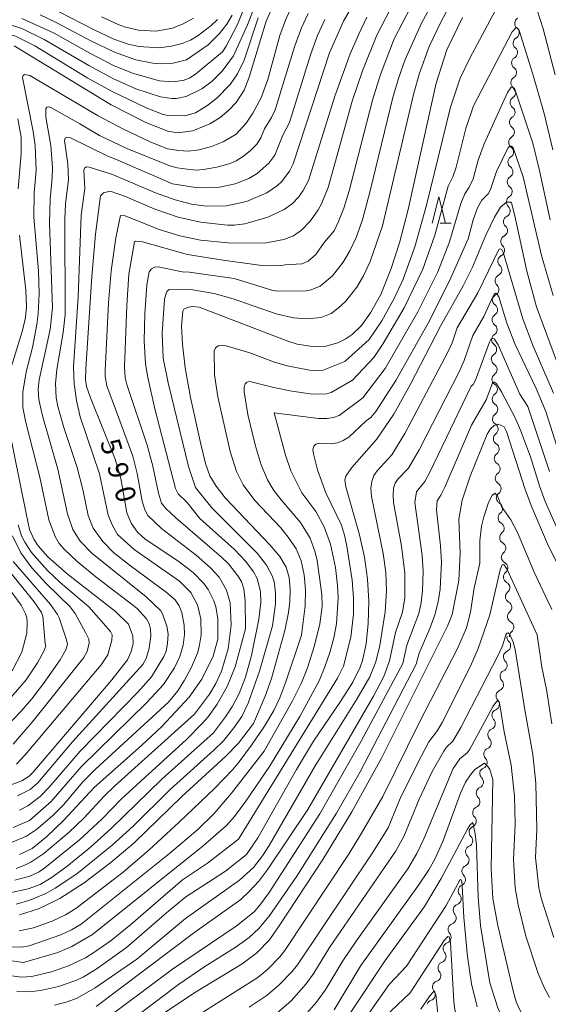
# Model space of a CAD drawing. Units: millimetres. Extents: x -66000 to -64000, y 18000 to 19500.
# Drawn here: x -64325 to -64225, y 18965 to 19151 of the extents above; entities that cross this region are included whole.
import ezdxf

# ---------------------------------------------------------------- set-up
doc = ezdxf.new("R2010")
doc.units = ezdxf.units.MM
for name, color, linetype, lineweight in [('510200_一条河川、細流', 7, 'Continuous', 15), ('633200_針葉樹林', 7, 'Continuous', 9), ('710100_等高線（計曲線）', 7, 'Continuous', 20), ('710107_等高線（計曲線）（注記）', 7, 'Continuous', 20), ('710200_等高線（主曲線）', 7, 'Continuous', 9)]:
    doc.layers.add(name, color=color, linetype=linetype, lineweight=lineweight)
doc.styles.add('Style-WORKING', font='txt')

msp = doc.modelspace()

# ---------------------------------------------------------------- linework, layer by layer
at = {"layer": '510200_一条河川、細流', "extrusion": (0, 0, -1)}
for centre, start, end in [((64230.6, 19150.68), 308.6996, 4.8699), ((64230.6, 19150.71), 2.5883, 58.7587), ((64230.92, 19146.95), 308.6996, 4.8699), ((64230.92, 19146.95), 4.8699, 61.0403), ((64231.23, 19143.21), 4.8699, 61.0403), ((64231.2, 19143.24), 305.9204, 2.0908), ((64231.34, 19139.49), 305.9204, 2.0908), ((64231.34, 19139.49), 2.0908, 58.2611), ((64231.48, 19135.75), 305.9204, 2.0908), ((64231.48, 19135.75), 2.0908, 58.2611), ((64231.61, 19132), 305.9204, 2.0908), ((64231.61, 19132), 2.0908, 58.2611), ((64231.75, 19128.25), 305.9204, 2.0908), ((64231.75, 19128.25), 2.0908, 58.2611), ((64231.89, 19124.5), 305.9204, 2.0908), ((64231.89, 19124.5), 2.0908, 58.2611), ((64232.02, 19120.76), 305.9204, 2.0908), ((64232.02, 19120.76), 2.0908, 58.2611), ((64232.19, 19116.94), 312.0051, 8.1755), ((64232.16, 19117.01), 2.0908, 58.2611), ((64232.73, 19113.23), 312.0051, 8.1755), ((64232.73, 19113.23), 8.1755, 64.3459), ((64233.26, 19109.52), 312.0051, 8.1755), ((64233.26, 19109.52), 8.1755, 64.3459), ((64233.79, 19105.81), 312.0051, 8.1755), ((64233.79, 19105.81), 8.1755, 64.3459), ((64234.33, 19102.1), 312.0051, 8.1755), ((64234.33, 19102.1), 8.1755, 64.3459), ((64234.86, 19098.38), 8.1755, 64.3459), ((64234.8, 19098.45), 305.1492, 1.3196), ((64234.89, 19094.71), 1.3196, 57.4899), ((64234.89, 19094.71), 305.1492, 1.3196), ((64234.97, 19090.96), 305.1492, 1.3196), ((64234.97, 19090.96), 1.3196, 57.4899), ((64235.06, 19087.21), 1.3196, 57.4899), ((64234.99, 19087.23), 302.8399, 359.0102), ((64234.92, 19083.48), 359.0102, 55.1806), ((64234.92, 19083.48), 302.8399, 359.0102), ((64234.86, 19079.73), 359.0102, 55.1806), ((64234.86, 19079.73), 302.8399, 359.0102), ((64234.82, 19076), 301.0763, 357.2467), ((64234.79, 19075.98), 359.0102, 55.1806), ((64234.64, 19072.26), 357.2467, 53.417), ((64234.64, 19072.26), 301.0763, 357.2467), ((64234.46, 19068.51), 357.2467, 53.417), ((64234.46, 19068.51), 301.0763, 357.2467), ((64234.28, 19064.77), 357.2467, 53.417), ((64234.28, 19064.77), 301.0763, 357.2467), ((64234.1, 19061.02), 357.2467, 53.417), ((64234.06, 19061.04), 299.1517, 355.3221), ((64233.76, 19057.31), 355.3221, 51.4925), ((64233.76, 19057.31), 299.1517, 355.3221), ((64233.45, 19053.57), 355.3221, 51.4925), ((64233.45, 19053.57), 299.1517, 355.3221), ((64233.14, 19049.83), 355.3221, 51.4925), ((64233.11, 19049.85), 298.1112, 354.2815), ((64232.74, 19046.11), 354.2815, 50.4519), ((64232.74, 19046.11), 298.1112, 354.2815), ((64232.36, 19042.38), 354.2815, 50.4519), ((64232.36, 19042.38), 298.1112, 354.2815), ((64231.99, 19038.65), 354.2815, 50.4519), ((64231.99, 19038.65), 298.1112, 354.2815), ((64232.08, 19034.77), 313.9301, 10.1005), ((64231.62, 19034.92), 354.2815, 50.4519), ((64232.74, 19031.07), 313.9301, 10.1005), ((64232.74, 19031.07), 10.1005, 66.2708), ((64233.36, 19027.36), 315.7147, 11.885), ((64233.39, 19027.38), 10.1005, 66.2708), ((64234.14, 19023.69), 315.7147, 11.885), ((64234.14, 19023.69), 11.885, 68.0554), ((64234.91, 19020.02), 315.7147, 11.885), ((64234.91, 19020.02), 11.885, 68.0554), ((64235.68, 19016.35), 315.7147, 11.885), ((64235.68, 19016.35), 11.885, 68.0554), ((64236.45, 19012.68), 315.7147, 11.885), ((64236.45, 19012.68), 11.885, 68.0554), ((64237.19, 19009.02), 314.2683, 10.4387), ((64237.22, 19009.01), 11.885, 68.0554), ((64237.87, 19005.33), 314.2683, 10.4387), ((64237.87, 19005.33), 10.4387, 66.6091), ((64238.54, 19001.64), 314.2683, 10.4387), ((64238.54, 19001.64), 10.4387, 66.6091), ((64239.22, 18997.95), 314.2683, 10.4387), ((64239.22, 18997.95), 10.4387, 66.6091), ((64239.9, 18994.26), 314.2683, 10.4387), ((64239.9, 18994.26), 10.4387, 66.6091), ((64240.58, 18990.58), 314.2683, 10.4387), ((64240.58, 18990.58), 10.4387, 66.6091), ((64241.26, 18986.84), 318.6207, 14.791), ((64241.26, 18986.89), 10.4387, 66.6091), ((64242.22, 18983.21), 318.6207, 14.791), ((64242.22, 18983.21), 14.791, 70.9614), ((64243.18, 18979.59), 14.791, 70.9614), ((64243.18, 18979.59), 318.6207, 14.791), ((64244.13, 18975.96), 14.791, 70.9614), ((64244.13, 18975.96), 318.6207, 14.791), ((64245.09, 18972.34), 14.791, 70.9614), ((64245.08, 18972.32), 320.0933, 16.2636), ((64246.13, 18968.72), 16.2636, 72.434), ((64246.13, 18968.72), 320.0933, 16.2636), ((64247.18, 18965.12), 16.2636, 72.434)]:
    msp.add_arc(centre, 1.13, start, end, dxfattribs=at)
at = {"layer": '510200_一条河川、細流'}
for centre, start, end in [((-64232.01, 19148.92), 299.0104, 51.2497), ((-64232.33, 19145.19), 299.0104, 51.2497), ((-64232.53, 19141.41), 301.7896, 54.0288), ((-64232.67, 19137.66), 301.7896, 54.0288), ((-64232.8, 19133.92), 301.7896, 54.0288), ((-64232.94, 19130.17), 301.7896, 54.0288), ((-64233.08, 19126.42), 301.7896, 54.0288), ((-64233.21, 19122.67), 301.7896, 54.0288), ((-64233.35, 19118.93), 301.7896, 54.0288), ((-64233.71, 19115.27), 295.7049, 47.9441), ((-64234.24, 19111.55), 295.7049, 47.9441), ((-64234.77, 19107.84), 295.7049, 47.9441), ((-64235.31, 19104.13), 295.7049, 47.9441), ((-64235.84, 19100.42), 295.7049, 47.9441), ((-64236.1, 19096.61), 302.5608, 54.8), ((-64236.19, 19092.86), 302.5608, 54.8), ((-64236.28, 19089.11), 302.5608, 54.8), ((-64236.21, 19085.34), 304.8702, 57.1094), ((-64236.15, 19081.59), 304.8702, 57.1094), ((-64236.08, 19077.84), 304.8702, 57.1094), ((-64235.98, 19074.07), 306.6337, 58.8729), ((-64235.8, 19070.32), 306.6337, 58.8729), ((-64235.62, 19066.58), 306.6337, 58.8729), ((-64235.44, 19062.83), 306.6337, 58.8729), ((-64235.16, 19059.07), 308.5583, 60.7975), ((-64234.86, 19055.34), 308.5583, 60.7975), ((-64234.55, 19051.6), 308.5583, 60.7975), ((-64234.18, 19047.85), 309.5989, 61.8381), ((-64233.8, 19044.12), 309.5989, 61.8381), ((-64233.43, 19040.39), 309.5989, 61.8381), ((-64233.05, 19036.66), 309.5989, 61.8381), ((-64233.64, 19033.14), 293.7799, 46.0192), ((-64234.3, 19029.45), 293.7799, 46.0192), ((-64234.98, 19025.78), 291.9954, 44.2346), ((-64235.75, 19022.11), 291.9954, 44.2346), ((-64236.53, 19018.44), 291.9954, 44.2346), ((-64237.3, 19014.77), 291.9954, 44.2346), ((-64238.07, 19011.1), 291.9954, 44.2346), ((-64238.76, 19007.4), 293.4417, 45.6809), ((-64239.44, 19003.71), 293.4417, 45.6809), ((-64240.12, 19000.02), 293.4417, 45.6809), ((-64240.8, 18996.34), 293.4417, 45.6809), ((-64241.48, 18992.65), 293.4417, 45.6809), ((-64242.16, 18988.96), 293.4417, 45.6809), ((-64242.96, 18985.35), 289.0893, 41.3286), ((-64243.91, 18981.72), 289.0893, 41.3286), ((-64244.87, 18978.1), 289.0893, 41.3286), ((-64245.83, 18974.47), 289.0893, 41.3286), ((-64246.81, 18970.87), 287.6168, 39.856), ((-64247.86, 18967.27), 287.6168, 39.856)]:
    msp.add_arc(centre, 1.13, start, end, dxfattribs=at)
at = {"layer": '633200_針葉樹林'}
msp.add_line((-64245.83, 19112.96), (-64243.75, 19112.96), dxfattribs=at)
at = {"layer": '633200_針葉樹林', "flags": 128}
msp.add_lwpolyline([(-64247.29, 19112.96), (-64246.04, 19117.96), (-64244.79, 19112.96)], dxfattribs=at)
at = {"layer": '710100_等高線（計曲線）', "flags": 128}
for points in [[(-64326.18, 19146.47), (-64307.88, 19135.32), (-64301.38, 19131.98), (-64297.19, 19130.32), (-64295.39, 19130.02), (-64292.47, 19130.42), (-64289.25, 19131.7), (-64287.34, 19132.9), (-64285.67, 19134.33), (-64284.32, 19135.75), (-64282.79, 19138.07), (-64281.86, 19140.53), (-64278.66, 19151.09), (-64276.73, 19155.41)], [(-64325.19, 18993.7), (-64322.84, 18994.89), (-64320.12, 18997.06), (-64316.88, 19000.15), (-64311.14, 19006.41), (-64302.18, 19014.32), (-64298.37, 19017.91), (-64293.19, 19023.46), (-64290.77, 19026.82), (-64288.62, 19031.18), (-64287.74, 19034.4), (-64287.78, 19038.3), (-64288.14, 19040.52), (-64288.5, 19041.62), (-64289.6, 19043.78), (-64290.35, 19044.83), (-64292.4, 19046.97), (-64295.32, 19049.21), (-64301.47, 19053.31), (-64302.96, 19054.62), (-64304.15, 19056.28), (-64304.93, 19058.24), (-64306.06, 19064.73), (-64307.13, 19068.37), (-64311.83, 19079.97), (-64312.56, 19082.14), (-64312.72, 19083.38), (-64312.68, 19085.44), (-64311.58, 19102.86), (-64310.85, 19110.89), (-64309.93, 19118.14), (-64309.37, 19118.71), (-64308.06, 19118.98), (-64305.18, 19117.99), (-64299.67, 19115.62), (-64295.24, 19114.12), (-64291.04, 19113.17), (-64285.92, 19112.58), (-64284.66, 19112.58), (-64282.66, 19112.83), (-64278.32, 19114.1), (-64275.23, 19115.56), (-64273.71, 19116.7), (-64272.54, 19117.9), (-64271.65, 19119.1), (-64270.68, 19120.99), (-64265.72, 19136.94), (-64262.78, 19144.95), (-64261.24, 19148.55), (-64259.65, 19151.88)], [(-64287.82, 19151.45), (-64289.04, 19150.27), (-64291.46, 19148.42), (-64292.92, 19147.55), (-64294.52, 19146.9), (-64296.51, 19146.4), (-64298.86, 19146.08), (-64302.7, 19146.33), (-64304.7, 19146.77), (-64307.41, 19147.71), (-64311.12, 19149.45), (-64317.73, 19152.87)], [(-64241.6, 19151.79), (-64244.56, 19145.7), (-64246.56, 19139.39), (-64251.86, 19115.55), (-64253.46, 19109.27), (-64255.06, 19104.37), (-64257.03, 19099.46), (-64258.94, 19096.05), (-64260.66, 19093.65), (-64262.41, 19091.95), (-64263.71, 19091.05), (-64265.11, 19090.36), (-64267.36, 19089.73), (-64269.89, 19089.65), (-64272.77, 19090.14), (-64274.56, 19090.67), (-64291.27, 19097.07), (-64292.54, 19097.24), (-64293.3, 19097.12), (-64294.17, 19096.69), (-64294.39, 19096.36), (-64294.62, 19093.53), (-64294.43, 19090.09), (-64293.94, 19085.65), (-64292.93, 19080.05), (-64290.99, 19071.23), (-64290.09, 19067.6), (-64289.28, 19065.25), (-64288.1, 19063.31), (-64286.39, 19061.08), (-64277.95, 19052.22), (-64276.09, 19050.01), (-64274.89, 19048), (-64274.29, 19046.04), (-64274.1, 19043.81), (-64274.18, 19041.52), (-64274.42, 19039.4), (-64275.12, 19036.02), (-64277.63, 19026.99), (-64278.83, 19023.61), (-64281.01, 19018.49)], [(-64325.44, 19119.46), (-64324.89, 19126.05), (-64324.89, 19129.2), (-64325.5, 19132.65)], [(-64237.21, 19110.67), (-64235.56, 19114.1), (-64234.42, 19116.01), (-64233.32, 19116.91), (-64232.46, 19116.95), (-64232.34, 19116.78), (-64231.69, 19114.37), (-64229.47, 19103.88), (-64227.62, 19097.14), (-64221.96, 19081.89)], [(-64327, 19084.92), (-64324.64, 19092.66), (-64324.08, 19095.15), (-64323.87, 19097.1), (-64324, 19100.3), (-64325.19, 19110.72)], [(-64325.71, 18967.87), (-64323.35, 18967.78), (-64321.21, 18968.01), (-64317.82, 18968.81), (-64314.75, 18969.86), (-64313.19, 18970.56), (-64310.52, 18972.17), (-64305.01, 18976.15), (-64297.49, 18982.74), (-64293.79, 18985.74), (-64286.31, 18990.58), (-64282.38, 18993.7), (-64280.24, 18996.9), (-64272.95, 19009.75), (-64269.72, 19015.1), (-64264.61, 19022.62), (-64262.3, 19026.29), (-64260.91, 19029.1), (-64260.47, 19030.38), (-64259.79, 19033.5), (-64259.38, 19037.35), (-64259.28, 19041.55), (-64259.53, 19045.72), (-64260.12, 19049.89), (-64261.03, 19054.07), (-64263.63, 19063.16), (-64263.8, 19064.51), (-64263.6, 19065.18), (-64262.48, 19066.81), (-64257.84, 19072.1), (-64254.55, 19076.9), (-64251.42, 19082.55), (-64245.77, 19093.53), (-64241.46, 19101.11), (-64239.72, 19104.66), (-64237.21, 19110.67)], [(-64327.18, 19006.76), (-64324.76, 19007.66), (-64323.38, 19008.5), (-64322.66, 19009.2), (-64307.79, 19026.72), (-64304.79, 19030.47), (-64304.12, 19032.05), (-64303.76, 19033.52), (-64303.84, 19035.03), (-64304.6, 19037.21), (-64307.1, 19039.63), (-64316.21, 19046.75), (-64319.88, 19049.92), (-64321.66, 19052.02), (-64322.48, 19053.27), (-64323.29, 19055.1), (-64323.97, 19058.11), (-64327.45, 19075.57)], [(-64221.67, 19044.46), (-64225.57, 19052.39), (-64228.52, 19059.3), (-64229.76, 19062.66), (-64233.28, 19073.6), (-64233.76, 19074.47), (-64234.88, 19074.98), (-64235.59, 19074.76), (-64236.34, 19074.12), (-64236.95, 19073.1), (-64240.16, 19065.18), (-64241.67, 19060.65), (-64242.3, 19057.05), (-64242.01, 19050.61), (-64242.31, 19045.45), (-64243.53, 19039.05), (-64244.45, 19036.82), (-64256.83, 19012.02), (-64262.46, 19001.76), (-64267.98, 18992.78), (-64276.06, 18980.44), (-64278.03, 18977.61), (-64280.38, 18975.14), (-64283.16, 18973.05), (-64292.29, 18967.53), (-64297.66, 18963.96)], [(-64330.13, 19047.84), (-64324.89, 19040.8), (-64324.05, 19039.15), (-64323.84, 19038.41), (-64323.73, 19037.56), (-64323.83, 19035.55), (-64324.74, 19031.96), (-64326.59, 19028.42)], [(-64281.01, 19018.49), (-64283.88, 19014.76), (-64286.25, 19012.29), (-64294.58, 19004.67), (-64303.53, 18995.94), (-64307.94, 18992.22), (-64312.98, 18988.38), (-64317.6, 18985.42), (-64321.62, 18983.49), (-64325.18, 18982.36)], [(-64265.82, 18964.37), (-64260.76, 18972.76), (-64250, 18987.75), (-64247.94, 18990.83), (-64246.75, 18992.98), (-64245.33, 18996.19), (-64241.97, 19005.31), (-64241.01, 19007.41), (-64240.1, 19008.8), (-64239.24, 19009.79), (-64237.46, 19010.96)], [(-64237.46, 19010.96), (-64236.8, 19010.36), (-64236.45, 19009.76), (-64235.89, 19007.86), (-64236.18, 18991.09), (-64235.89, 18985.43), (-64234.94, 18980.32), (-64232.03, 18967.96), (-64231.44, 18965.9), (-64230.85, 18964.54), (-64230.13, 18963.2), (-64228.88, 18961.56), (-64226.93, 18960.26), (-64223.81, 18959.27)]]:
    msp.add_lwpolyline(points, dxfattribs=at)
at = {"layer": '710200_等高線（主曲線）', "flags": 128}
for points in [[(-64297.15, 19082.78), (-64298.07, 19087.46), (-64298.27, 19092.21), (-64297.82, 19098.59), (-64297.6, 19099.52), (-64297.32, 19100.13), (-64296.98, 19100.42), (-64292.52, 19100.36), (-64288.46, 19099.69), (-64284.9, 19098.69), (-64276.73, 19095.84), (-64273.48, 19095.08), (-64270.99, 19094.9), (-64268.26, 19095.12), (-64266.37, 19095.92), (-64265.03, 19096.91), (-64263.6, 19098.25), (-64261.55, 19100.87), (-64260.25, 19103.03), (-64258.99, 19105.74), (-64256.67, 19112.43), (-64250.77, 19137.51), (-64249.69, 19141.31), (-64247.89, 19146.34), (-64245.63, 19151.06), (-64233.62, 19173.51)], [(-64288.57, 19016.7), (-64286.31, 19019.7), (-64285.03, 19021.75), (-64283.77, 19024.16), (-64282.56, 19027.24), (-64281.41, 19031.3), (-64280.01, 19038.15), (-64279.65, 19041.29), (-64279.73, 19043.42), (-64280.33, 19045.84), (-64281.04, 19047.12), (-64282.5, 19049.09), (-64284.63, 19051.35), (-64291.15, 19057.17), (-64293.55, 19060.19), (-64295.26, 19061.86), (-64295.73, 19062.82), (-64299.69, 19077.88), (-64301.01, 19083.84), (-64301.4, 19086.42), (-64301.67, 19090.77), (-64301.55, 19095.81), (-64301.2, 19101.32), (-64300.71, 19103.75), (-64300.3, 19104.35), (-64299.73, 19104.67), (-64299.01, 19104.71), (-64294.52, 19103.77), (-64293.09, 19103.68), (-64284.67, 19102.48), (-64277.6, 19100.31), (-64276.5, 19100.1), (-64271.12, 19100.21), (-64270.17, 19100.35), (-64268.43, 19101.06), (-64266.15, 19103.03), (-64264.09, 19105.59), (-64262.84, 19107.71), (-64261.69, 19110.26), (-64260.49, 19113.61), (-64258.99, 19119.07), (-64254.67, 19136.92), (-64253.63, 19140.5), (-64252.4, 19143.88), (-64249.34, 19150.72), (-64242.26, 19163.76)], [(-64324.77, 19151.59), (-64318.81, 19148.9), (-64311.94, 19145.06), (-64307.44, 19142.76), (-64303.9, 19141.31), (-64298.81, 19139.86), (-64296.11, 19139.67), (-64294.14, 19139.99), (-64293.05, 19140.42), (-64291.99, 19141.12), (-64286.91, 19145.35), (-64286.22, 19146.42), (-64284.06, 19150.51), (-64279.83, 19161.07)], [(-64272, 19035.18), (-64271.31, 19040.71), (-64271.22, 19043.72), (-64271.46, 19046.57), (-64272.05, 19049.17), (-64272.99, 19051.44), (-64274.3, 19053.42), (-64275.91, 19055.39), (-64280.76, 19060.57), (-64282.98, 19063.57), (-64284.23, 19066.05), (-64285.44, 19069.81), (-64287.78, 19080.19), (-64288.37, 19084.3), (-64288.45, 19088.82), (-64288.18, 19089.44), (-64287.71, 19089.8), (-64287.05, 19089.91), (-64286.19, 19089.77), (-64281.72, 19088.46), (-64277.08, 19086.74), (-64274.66, 19086.01), (-64270.48, 19085.22), (-64268.49, 19085.12), (-64267.86, 19085.22), (-64263.81, 19086.84), (-64259.22, 19090.98), (-64256.81, 19094.53), (-64254.41, 19098.85), (-64252.82, 19102.4), (-64250.61, 19108.47), (-64248.39, 19116.36), (-64243.86, 19134.88), (-64242.02, 19140.37), (-64240.18, 19144.14), (-64231.18, 19161.14)], [(-64229.76, 19160.32), (-64226.37, 19149.67), (-64224.08, 19140.97)], [(-64332.03, 19151.54), (-64328.12, 19150.81), (-64324.75, 19149.71), (-64320.53, 19147.65), (-64312.11, 19142.72), (-64307.59, 19140.28), (-64303.25, 19138.36), (-64298.59, 19136.82), (-64296.45, 19136.49), (-64295.57, 19136.52), (-64293.72, 19136.91), (-64290.76, 19138.33), (-64288.82, 19139.8), (-64286.93, 19141.69), (-64284.83, 19144.56), (-64282.19, 19150.44), (-64279.35, 19157.75)], [(-64306.68, 19054.15), (-64307.73, 19055.98), (-64308.49, 19057.8), (-64310.13, 19065.62), (-64313.74, 19076.41), (-64314.45, 19079.49), (-64314.87, 19082.62), (-64314.99, 19085.81), (-64314.1, 19099.04), (-64313.58, 19114.5), (-64312.89, 19119.52), (-64313.04, 19122.95), (-64312.89, 19123.4), (-64312.57, 19123.58), (-64312.05, 19123.51), (-64307.64, 19122.16), (-64299.56, 19118.69), (-64295.83, 19117.34), (-64292.71, 19116.53), (-64289.95, 19116.16), (-64286.11, 19116.23), (-64282.37, 19117.06), (-64278.53, 19118.67), (-64276.49, 19120.05), (-64275.68, 19120.82), (-64274.22, 19122.8), (-64273.55, 19124.19), (-64266.69, 19145.1), (-64264.05, 19151.1), (-64261.58, 19155.39)], [(-64306.88, 19077.33), (-64308.71, 19082.23), (-64309.04, 19084.02), (-64309.05, 19085.12), (-64308.41, 19097.91), (-64307.9, 19103.98), (-64307.03, 19110.21), (-64306.12, 19114.44), (-64305.23, 19114.35), (-64298.85, 19111.77), (-64294.94, 19110.54), (-64291.07, 19109.75), (-64285.83, 19109.27), (-64278.97, 19109.17), (-64275.32, 19109.85), (-64273.49, 19110.54), (-64271.99, 19111.63), (-64270.27, 19113.42), (-64268.81, 19115.5), (-64268.2, 19116.62), (-64266.97, 19119.71), (-64262.39, 19135.99), (-64260.47, 19141.76), (-64257.78, 19148.46), (-64254.41, 19154.9)], [(-64282.53, 19036.33), (-64282.62, 19041.62), (-64282.87, 19043.88), (-64283.31, 19045.3), (-64283.98, 19046.36), (-64285.71, 19048.55), (-64287.06, 19049.89), (-64295.71, 19057.31), (-64297.58, 19059.05), (-64298.38, 19060.08), (-64299, 19061.94), (-64300.04, 19067.05), (-64301.11, 19071.01), (-64304.92, 19082.51), (-64305.23, 19083.72), (-64305.38, 19085.81), (-64304.96, 19097.44), (-64304.54, 19103.34), (-64303.51, 19109.41), (-64303.28, 19109.58), (-64302.01, 19109.41), (-64293.5, 19107.02), (-64286.75, 19105.97), (-64279.02, 19104.9), (-64275.73, 19104.95), (-64275.04, 19105.12), (-64271.89, 19105.3), (-64270.73, 19105.77), (-64269.28, 19107.02), (-64267.71, 19109.29), (-64265.84, 19111.53), (-64264.98, 19113.26), (-64263.99, 19115.81), (-64263.01, 19119.08), (-64258.61, 19136.18), (-64257.08, 19141.05), (-64254.47, 19147.75), (-64251.35, 19153.85)], [(-64278.31, 19140.12), (-64276.04, 19148.43), (-64275, 19151.3), (-64273.9, 19153.69)], [(-64331.05, 19144.1), (-64331.68, 19145.44), (-64331.77, 19146.43), (-64331.57, 19147.67), (-64331.3, 19148.26), (-64330.82, 19148.67), (-64330.15, 19148.91), (-64329.27, 19148.96), (-64326.07, 19148.36), (-64322.31, 19146.47), (-64312.28, 19140.37), (-64307.73, 19137.8), (-64301.29, 19134.76), (-64298.08, 19133.48), (-64297.12, 19133.28), (-64293.97, 19133.25), (-64291.98, 19133.8), (-64289.82, 19135.15), (-64287.93, 19136.59), (-64285.43, 19139.15), (-64284.06, 19141.15), (-64282.83, 19143.72), (-64280.15, 19151.77)], [(-64321.33, 19152.31), (-64318.27, 19150.89), (-64311.77, 19147.4), (-64307.3, 19145.25), (-64303.27, 19143.84), (-64300.06, 19143.17), (-64298.65, 19143.03), (-64296.2, 19143.17), (-64293.66, 19143.84), (-64289.58, 19146.63), (-64287.44, 19148.79), (-64286.07, 19150.55), (-64285.06, 19152.22)], [(-64313.84, 19131.74), (-64310.13, 19129.54), (-64304.92, 19127.09), (-64296.83, 19123.81), (-64295.47, 19123.41), (-64293.54, 19123.13), (-64291.86, 19123), (-64290.48, 19123.08), (-64287.96, 19123.52), (-64285.63, 19124.19), (-64284.28, 19124.76), (-64282.93, 19125.59), (-64281.58, 19126.69), (-64280.42, 19127.9), (-64279.65, 19129.07), (-64278.97, 19130.76), (-64277.64, 19132.93), (-64276.96, 19134.35), (-64273.27, 19146.25), (-64271.97, 19149.85), (-64270.73, 19152.59)], [(-64309.72, 19151.93), (-64306.55, 19150.49), (-64305.17, 19149.99), (-64302.75, 19149.4), (-64299.42, 19149.21), (-64296.32, 19149.79), (-64294.31, 19150.59), (-64292.39, 19151.66)], [(-64296.34, 19120.38), (-64292, 19119.72), (-64289.66, 19119.61), (-64287.47, 19119.78), (-64284.5, 19120.41), (-64281.91, 19121.37), (-64280.32, 19122.33), (-64278.13, 19124.3), (-64277.04, 19125.82), (-64275.5, 19129.56), (-64274.22, 19131.98), (-64270.26, 19144.78), (-64268.93, 19148.43), (-64267.57, 19151.42)], [(-64239.5, 19135.14), (-64232.25, 19149.08), (-64231.54, 19149.87), (-64231.22, 19149.78), (-64230.92, 19149.38), (-64228.32, 19141.12), (-64226.17, 19133.66), (-64224.52, 19126.83)], [(-64302.98, 19040.2), (-64310.81, 19046.18), (-64314.32, 19049.07), (-64316.79, 19051.39), (-64317.7, 19052.49), (-64318.48, 19053.8), (-64319.67, 19056.96), (-64321.37, 19065.01), (-64324.02, 19075.33), (-64324.56, 19078.15), (-64324.58, 19081.02), (-64323.94, 19084.86), (-64322.77, 19089.49), (-64321.92, 19093.83), (-64321.67, 19095.83), (-64321.49, 19099.64), (-64321.63, 19103.97), (-64322.48, 19114.08), (-64322.42, 19118.67), (-64322.06, 19122.91), (-64322.26, 19127.65), (-64322.62, 19130.26), (-64324.62, 19140.45), (-64324.49, 19140.85), (-64324.23, 19141.05), (-64323.28, 19140.86), (-64310.36, 19133.24), (-64305.73, 19130.76), (-64300.53, 19128.34), (-64297.25, 19127.03), (-64295.15, 19126.67), (-64293.34, 19126.57), (-64291.28, 19126.82), (-64288.97, 19127.44), (-64286.77, 19128.3), (-64284.34, 19129.79), (-64282.44, 19131.86), (-64281.17, 19133.74), (-64279.62, 19136.62), (-64278.31, 19140.12)], [(-64277.16, 19077.16), (-64268.79, 19076.05), (-64267.23, 19076.05), (-64265.94, 19076.24), (-64264.9, 19076.61), (-64260.43, 19079.98), (-64256.16, 19085.53), (-64250.01, 19096.22), (-64246.25, 19103.74), (-64244.05, 19109.41), (-64241.92, 19116.67), (-64241.13, 19118.48), (-64240.31, 19119.74), (-64239.6, 19121.32), (-64238.64, 19124.88), (-64237.51, 19127.96), (-64233.11, 19137.67), (-64232.41, 19138.65), (-64232.08, 19138.67), (-64231.5, 19137.73), (-64228.35, 19128.09), (-64227.1, 19123.19), (-64225.03, 19113.58)], [(-64279.03, 19013.26), (-64273.65, 19022.74), (-64271.99, 19026.14), (-64270.86, 19029), (-64269.5, 19033.2), (-64268.52, 19037.26), (-64268.09, 19040.56), (-64268.13, 19042.83), (-64269.02, 19049.24), (-64269.4, 19050.81), (-64270.35, 19053.46), (-64272.18, 19056.46), (-64275.84, 19060.68), (-64277.2, 19062.47), (-64278.42, 19064.5), (-64279.6, 19067.34), (-64280.74, 19071.09), (-64282.09, 19076.81), (-64282.77, 19081.11), (-64282.8, 19081.98), (-64282.64, 19082.6), (-64282.28, 19082.96), (-64281.72, 19083.08), (-64277.21, 19081.9), (-64273.83, 19081.23), (-64269.89, 19080.67), (-64267.25, 19080.71), (-64266.35, 19080.96), (-64262.33, 19083.3), (-64258.32, 19087.61), (-64256.56, 19090.21), (-64252.63, 19096.98), (-64249.1, 19104.28), (-64246.8, 19110.71), (-64244.3, 19119.96), (-64243.41, 19121.72), (-64242.77, 19123.54), (-64240.97, 19130.85), (-64239.5, 19135.14)], [(-64325.22, 19002.07), (-64323.65, 19002.92), (-64321.32, 19004.69), (-64319.6, 19006.44), (-64313.74, 19013.27), (-64302.96, 19024.35), (-64300.32, 19027.28), (-64297.94, 19031.1), (-64297.53, 19032.13), (-64297.25, 19033.59), (-64297.17, 19035.41), (-64297.39, 19036.82), (-64298.21, 19039.17), (-64298.55, 19039.76), (-64301.27, 19042.4), (-64311.54, 19050.63), (-64313.77, 19052.92), (-64315.15, 19055.13), (-64316.14, 19058.08), (-64317.96, 19066.49), (-64320.85, 19076.57), (-64321.55, 19079.65), (-64321.68, 19081.58), (-64321.46, 19083.4), (-64319.4, 19092.87), (-64318.99, 19096.97), (-64319.57, 19113.02), (-64319.44, 19117.51), (-64319.04, 19121.5), (-64318.99, 19123.43), (-64319.3, 19127.61), (-64320.21, 19133.01), (-64320.26, 19134.53), (-64320.05, 19134.88), (-64319.67, 19134.94), (-64319.14, 19134.73), (-64313.84, 19131.74)], [(-64323.29, 19000.15), (-64319.21, 19003.76), (-64313.56, 19010.26), (-64301.16, 19022.44), (-64298.04, 19025.81), (-64295.96, 19028.96), (-64294.92, 19031.15), (-64294.32, 19033.27), (-64294.09, 19035.25), (-64294.11, 19037.07), (-64294.55, 19039.43), (-64295.04, 19040.66), (-64295.84, 19041.81), (-64297.51, 19043.26), (-64304.25, 19048.22), (-64307.46, 19050.79), (-64309.5, 19052.87), (-64311.32, 19055.37), (-64312.25, 19057.74), (-64313.24, 19062.65), (-64314.32, 19066.82), (-64316.84, 19074.35), (-64317.96, 19078.36), (-64318.26, 19079.96), (-64318.39, 19082.67), (-64318.18, 19085.35), (-64316.94, 19092.32), (-64316.6, 19095.72), (-64316.64, 19113.8), (-64316.5, 19116.64), (-64315.94, 19121.2), (-64316.09, 19124.17), (-64316.7, 19128.59), (-64316.56, 19129.03), (-64316.23, 19129.22), (-64315.72, 19129.15), (-64308.41, 19125.55), (-64307.11, 19125.07), (-64296.34, 19120.38)], [(-64240.53, 19110.03), (-64239.56, 19113.58), (-64238.74, 19115.86), (-64237.92, 19117.28), (-64236.77, 19118.53), (-64236.32, 19119.3), (-64235.15, 19122.74), (-64233.05, 19127.13), (-64232.7, 19127.46), (-64232.36, 19127.48), (-64232.05, 19127.17), (-64230.17, 19121.71), (-64226.66, 19106.86), (-64224.46, 19099.32)], [(-64283.84, 18996.61), (-64265.2, 19027.01), (-64264.05, 19029.3), (-64262.66, 19034.76), (-64262.17, 19039.09), (-64262.17, 19042.16), (-64262.44, 19045.56), (-64263.41, 19051.99), (-64263.84, 19054.03), (-64264.46, 19055.9), (-64267.37, 19062.03), (-64268.93, 19066.35), (-64269.74, 19069.38), (-64269.83, 19070.21), (-64269.68, 19070.83), (-64269.3, 19071.23), (-64268.67, 19071.41), (-64266.28, 19071.28), (-64265.17, 19071.47), (-64264.1, 19071.9), (-64263.05, 19072.57), (-64259.77, 19075.63), (-64258.88, 19076.25), (-64257.95, 19077.42), (-64254.18, 19083.27), (-64248.1, 19094.08), (-64244.05, 19102.09), (-64240.53, 19110.03)], [(-64303.07, 18973.97), (-64293.86, 18981.66), (-64283.7, 18988.86), (-64281.02, 18991.3), (-64279.31, 18993.5), (-64278.06, 18995.41), (-64269.38, 19010.47), (-64261.54, 19023.04), (-64259.09, 19027.3), (-64257.98, 19030.1), (-64257.2, 19033.22), (-64256.22, 19039.54), (-64255.94, 19043.55), (-64256.05, 19046.98), (-64256.54, 19050.56), (-64258.79, 19061.32), (-64258.87, 19062.86), (-64258.71, 19064.19), (-64258.32, 19065.31), (-64257.68, 19066.21), (-64254.95, 19069.18), (-64252.45, 19073.22), (-64244.32, 19088.72), (-64243.54, 19090.37), (-64242.57, 19093.17), (-64238.7, 19099.83), (-64234.76, 19107.98), (-64234.48, 19108.14), (-64234.19, 19107.97), (-64233.92, 19107.49), (-64230.18, 19094.87), (-64228.24, 19089.71), (-64224.44, 19080.86)], [(-64270.78, 19002.24), (-64258.4, 19023.63), (-64256.46, 19027.33), (-64255.36, 19030.31), (-64254.25, 19035.65), (-64252.9, 19039.5), (-64252.5, 19042.19), (-64252.5, 19046.85), (-64253.11, 19051.99), (-64254.6, 19060.18), (-64254.69, 19061.67), (-64254.59, 19062.9), (-64254.3, 19063.87), (-64253.81, 19064.59), (-64251.8, 19066.72), (-64249.76, 19070.16), (-64242.24, 19084.91), (-64241.28, 19087.05), (-64239.63, 19091.74), (-64237.59, 19095.36), (-64235.89, 19099.07), (-64235.6, 19099.55), (-64235.32, 19099.71), (-64235.04, 19099.55), (-64234.76, 19099.07), (-64233.21, 19094.09), (-64231.67, 19090.06), (-64227.71, 19081.72), (-64225.86, 19077.37), (-64220.84, 19061.53)], [(-64239.99, 19082.19), (-64239.59, 19082.49), (-64239.17, 19083.28), (-64236.49, 19090.46), (-64236.22, 19091.01), (-64235.92, 19091.24), (-64235.6, 19091.14), (-64234.89, 19090), (-64230.76, 19080.66), (-64229.24, 19078.32), (-64225.19, 19066.06)], [(-64272.89, 18989.63), (-64265.4, 19001.56), (-64260.93, 19009.31), (-64250.31, 19029.65), (-64249.77, 19031.75), (-64247.77, 19036.38), (-64246.81, 19038.99), (-64246.19, 19041.44), (-64245.81, 19043.85), (-64245.55, 19048.95), (-64245.73, 19052.01), (-64246.49, 19058.83), (-64246.39, 19060.55), (-64245.68, 19061.58), (-64244.92, 19063.12), (-64239.88, 19074.81), (-64237.12, 19079.57), (-64235.84, 19082.91), (-64235.56, 19082.92), (-64235.2, 19082.62), (-64234.23, 19081.1), (-64231.68, 19076.18), (-64230.64, 19073.85), (-64228.78, 19068.84), (-64227.07, 19063.35), (-64225.99, 19060.42), (-64223.23, 19054.18)], [(-64325.84, 18984.32), (-64323.27, 18985.1), (-64320.21, 18986.37), (-64318.44, 18987.35), (-64314.41, 18990.07), (-64307.69, 18995.51), (-64303.77, 18999.1), (-64296.75, 19005.99), (-64288.5, 19013.4), (-64286.7, 19015.21), (-64284.75, 19017.64), (-64283.27, 19019.82), (-64282.03, 19022.29), (-64279.91, 19028.36), (-64277.44, 19036.94), (-64276.89, 19041.05), (-64276.87, 19043.14), (-64277.17, 19045.28), (-64277.52, 19046.33), (-64278.59, 19048.37), (-64280.35, 19050.63), (-64288.92, 19059.23), (-64291.97, 19063.07), (-64293.32, 19067), (-64297.15, 19082.78)], [(-64310.51, 18961.51), (-64296.31, 18972.08), (-64284.32, 18980.21), (-64280.94, 18982.9), (-64279.82, 18984.16), (-64278.09, 18986.56), (-64268.54, 19001.43), (-64260.7, 19015.15), (-64252.83, 19029.82), (-64252.13, 19033.24), (-64249.85, 19039.25), (-64249.39, 19041.34), (-64249.13, 19043.54), (-64249.02, 19047.23), (-64249.21, 19050.22), (-64250.57, 19060.23), (-64250.3, 19062.25), (-64248.71, 19064.17), (-64247.73, 19065.91), (-64239.99, 19082.19)], [(-64325.85, 18991.1), (-64324.07, 18991.75), (-64323.06, 18992.26), (-64320.58, 18993.93), (-64315.86, 18997.93), (-64313.08, 19000.57), (-64309.22, 19004.74), (-64307.2, 19006.69), (-64292.16, 19020.26), (-64289.34, 19024.03), (-64288.16, 19026.03), (-64287.07, 19028.36), (-64285.84, 19032.58), (-64285.25, 19037.08), (-64285.45, 19041.26), (-64286.11, 19043.65), (-64287.52, 19046.11), (-64289.14, 19047.89), (-64291.89, 19050.26), (-64298.39, 19055.29), (-64301, 19057.74), (-64301.54, 19058.82), (-64302.05, 19060.46), (-64303, 19065.66), (-64303.84, 19068.95), (-64306.88, 19077.33)], [(-64324.44, 18973.3), (-64317.96, 18975.19), (-64315.3, 18976.36), (-64311.41, 18978.59), (-64290.53, 18995.39), (-64286.15, 18999.2), (-64284.6, 19000.91), (-64282.48, 19003.8), (-64278.04, 19010.36), (-64272.3, 19019.79), (-64268.66, 19026.54), (-64267.56, 19029.14), (-64266.62, 19031.86), (-64265.87, 19034.65), (-64265.37, 19037.32), (-64265.09, 19042.22), (-64265.17, 19044.53), (-64265.55, 19047.9), (-64266.51, 19052.36), (-64267.72, 19055.59), (-64269.3, 19058.52), (-64271.94, 19062.03), (-64273.98, 19066.17), (-64274.98, 19069.15), (-64277.16, 19077.16)], [(-64249.65, 19018.87), (-64242.51, 19032.64), (-64240.86, 19036.54), (-64240.07, 19039.51), (-64239.37, 19044.08), (-64238.35, 19048.77), (-64238.35, 19052.99), (-64238.02, 19055.71), (-64237.57, 19057.53), (-64236.66, 19060.18), (-64236.02, 19061.5), (-64235.52, 19061.99), (-64234.99, 19061.49), (-64234.21, 19059.46), (-64232.5, 19056.93), (-64231.23, 19054.52), (-64228.07, 19047.06), (-64224.73, 19040)], [(-64325.75, 19010.79), (-64324.11, 19012.53), (-64309.78, 19029.57), (-64308.51, 19031.46), (-64307.76, 19034.22), (-64307.72, 19035.2), (-64308, 19035.84), (-64312.1, 19040.53), (-64317.52, 19045.09), (-64319.91, 19047.35), (-64322.91, 19050.75), (-64324.21, 19052.71), (-64324.8, 19053.94), (-64325.45, 19055.99)], [(-64326.61, 18996.03), (-64323.91, 18997.21), (-64321.99, 18998.45), (-64318.96, 19001.01), (-64316.92, 19003.09), (-64313.22, 19007.44), (-64310.86, 19009.83), (-64297.09, 19022.49), (-64295.32, 19024.65), (-64294.06, 19026.63), (-64292.74, 19029.12), (-64291.63, 19031.74), (-64291.27, 19032.96), (-64290.91, 19035.22), (-64291, 19038.25), (-64291.62, 19040.9), (-64292.84, 19043.19), (-64295.03, 19045.37), (-64303.56, 19051.32), (-64306.68, 19054.15)], [(-64326.39, 19014.59), (-64322.82, 19018.75), (-64313.04, 19030.96), (-64312.43, 19032.07), (-64312.08, 19033.73), (-64312.14, 19034.4), (-64312.76, 19035.67), (-64314.72, 19039.23), (-64315.67, 19040.51), (-64320.2, 19044.93), (-64322.87, 19047.84), (-64324.97, 19050.67), (-64326.54, 19053.89)], [(-64327.19, 19022.96), (-64323.96, 19026.71), (-64321.78, 19029.91), (-64320.6, 19032.12), (-64320.26, 19033.12), (-64320.36, 19033.56), (-64320.77, 19038.73), (-64321.06, 19039.45), (-64322.46, 19041.44), (-64328.6, 19049.09)], [(-64327.61, 19017.99), (-64324.92, 19020.72), (-64322.86, 19023.14), (-64320.65, 19026.01), (-64317.55, 19030.47), (-64316.46, 19032.37), (-64316.17, 19033.43), (-64316.36, 19034.3), (-64317.71, 19038.41), (-64318.01, 19039.07), (-64319.38, 19040.96), (-64326.37, 19049.06)], [(-64281.87, 18964.87), (-64278.43, 18967.19), (-64276.19, 18969.09), (-64273.78, 18971.57), (-64272.72, 18972.88), (-64258.57, 18994.06), (-64255.63, 18998.76), (-64253.35, 19004.28), (-64250.05, 19011.07), (-64247.93, 19015.03), (-64246.3, 19017.16), (-64245.45, 19018.66), (-64240.07, 19029.31), (-64238.64, 19032.63), (-64236.45, 19038.98), (-64234.51, 19047.46), (-64234.08, 19048.45), (-64233.82, 19048.47), (-64233.18, 19047.55), (-64227.51, 19035.22)], [(-64325.56, 19004.78), (-64323.18, 19005.99), (-64321.76, 19007.24), (-64315.19, 19014.98), (-64301.93, 19029.6), (-64301.29, 19030.77), (-64300.7, 19032.7), (-64300.41, 19035), (-64300.47, 19036.26), (-64300.73, 19037.27), (-64301.22, 19038.22), (-64302.98, 19040.2)], [(-64326.09, 18988.85), (-64323.25, 18989.63), (-64321.49, 18990.48), (-64320.43, 18991.18), (-64313.88, 18996.48), (-64309.6, 19000.46), (-64305.97, 19004.23), (-64293.7, 19015.44), (-64290.7, 19018.46), (-64289.61, 19019.71), (-64287.87, 19022.15), (-64285.98, 19025.45), (-64284.49, 19029.16), (-64282.53, 19036.33)], [(-64325.28, 18979.28), (-64322.59, 18979.87), (-64319.05, 18981.12), (-64316.54, 18982.32), (-64314.57, 18983.55), (-64305.63, 18990.4), (-64300.73, 18994.63), (-64295.05, 18999.86), (-64288.38, 19006.2), (-64285, 19009.72), (-64283.72, 19011.21), (-64281.41, 19014.38), (-64278.96, 19017.99), (-64277.22, 19020.92), (-64276.08, 19023.34), (-64274.92, 19026.33), (-64272, 19035.18)], [(-64277.66, 18962.9), (-64273.9, 18966.11), (-64271.08, 18969.28), (-64269.63, 18971.33), (-64266.67, 18976.18), (-64254.24, 18994.3), (-64252.64, 18997.1), (-64249.77, 19004.17), (-64247.3, 19009.42), (-64245.14, 19013.26), (-64244.61, 19013.97), (-64243.43, 19015.1), (-64241.93, 19017.7), (-64234.9, 19031.26), (-64234.05, 19033.13), (-64233.43, 19035.23), (-64233.2, 19035.55), (-64232.95, 19035.57), (-64232.68, 19035.28), (-64232.02, 19033.85), (-64231.63, 19032.42), (-64229.84, 19021.06), (-64228.34, 19012.63), (-64227.75, 19007.19), (-64227.59, 18998.47)], [(-64227.51, 19035.22), (-64226.62, 19029.08), (-64225.72, 19024.87), (-64224.74, 19018.43)], [(-64271.82, 18962.84), (-64269.14, 18965.84), (-64267.41, 18968.32), (-64264.17, 18973.62), (-64261.69, 18977.37), (-64251.93, 18991.03), (-64250.24, 18993.9), (-64248.91, 18996.66), (-64243.37, 19009.94), (-64242.11, 19011.77), (-64240.64, 19013.01), (-64240.23, 19013.59), (-64235.79, 19021.77), (-64235.09, 19022.68), (-64234.83, 19022.67), (-64234.62, 19022.34), (-64233.74, 19016.91), (-64232.43, 19010.61), (-64231.75, 19004.77), (-64231.63, 18999.47)], [(-64295.79, 18960.69), (-64280.19, 18970.52), (-64278.32, 18972.08), (-64276.09, 18974.38), (-64275.13, 18975.58), (-64262.98, 18993.94), (-64260.63, 18997.74), (-64256.66, 19004.7), (-64249.65, 19018.87)], [(-64327.01, 18986.47), (-64323.55, 18987.23), (-64321.32, 18988.08), (-64319.24, 18989.3), (-64316.3, 18991.46), (-64311.82, 18995.12), (-64307.81, 18998.68), (-64298.31, 19007.93), (-64288.57, 19016.7)], [(-64327.35, 18976.27), (-64324.82, 18976.22), (-64323.4, 18976.5), (-64317.4, 18978.58), (-64315.4, 18979.51), (-64313.58, 18980.58), (-64296.88, 18993.91), (-64291.56, 18998.47), (-64288.49, 19001.5), (-64285.18, 19005.31), (-64279.03, 19013.26)], [(-64310.72, 18964.99), (-64292.09, 18979.08), (-64283.46, 18985.22), (-64281.77, 18986.81), (-64280.05, 18988.72), (-64278.31, 18990.95), (-64270.78, 19002.24)], [(-64326.41, 18998.8), (-64323.29, 19000.15)], [(-64262.81, 18963.76), (-64256.16, 18973.68), (-64248.75, 18983.9), (-64245.6, 18989.2), (-64240.67, 18998.52), (-64240.23, 18999.24), (-64239.67, 18999.77), (-64239.19, 18997.65), (-64238.94, 18995.48), (-64238.61, 18985.68), (-64238.2, 18980.32), (-64236.42, 18969.48)], [(-64231.63, 18999.47), (-64231.98, 18992.76), (-64231.66, 18987.4), (-64231.08, 18984.2), (-64229.62, 18978.28), (-64227.32, 18971.26), (-64226.2, 18968.6), (-64225.19, 18966.7)], [(-64227.59, 18998.47), (-64227.79, 18993.19), (-64227.16, 18987.46), (-64226.71, 18985.26), (-64224.36, 18978.08)], [(-64328.6, 18971.06), (-64324.79, 18970.58), (-64322.89, 18970.7), (-64319.14, 18971.59), (-64315.98, 18972.69), (-64312.77, 18974.24), (-64311.17, 18975.2), (-64307.93, 18977.51), (-64304.21, 18980.5), (-64294.44, 18988.94), (-64289.74, 18992.06), (-64283.84, 18996.61)], [(-64305.72, 18961.24), (-64295.18, 18969.18), (-64290.25, 18972.55), (-64284.48, 18976.16), (-64281.84, 18978.07), (-64280.03, 18979.76), (-64278.09, 18982.09), (-64272.89, 18989.63)], [(-64261.69, 18960.32), (-64255.44, 18969.18), (-64252.16, 18972.65), (-64244.7, 18984.1), (-64242.02, 18988.98), (-64241.87, 18988.94), (-64241.74, 18988.57), (-64241.65, 18987.89), (-64241.37, 18981.8), (-64240.66, 18974.44), (-64239.88, 18969.31), (-64238.85, 18964.93)], [(-64382.95, 18963.54), (-64380.63, 18967.98), (-64375.94, 18975.24), (-64371.54, 18982.83), (-64370.37, 18984.2), (-64368.05, 18987.18), (-64367.59, 18987.62), (-64366.98, 18987.84), (-64366.19, 18987.85), (-64362.96, 18987.13), (-64356.04, 18986.72), (-64354.32, 18986.33), (-64350.41, 18984.55), (-64341.03, 18978.05), (-64337.84, 18976.74), (-64335.32, 18975.43), (-64332.75, 18974.61), (-64331.13, 18974.27), (-64324.44, 18973.3)], [(-64258.98, 18958.92), (-64255.12, 18964.13), (-64251.44, 18967.58), (-64245.07, 18977.47), (-64244.34, 18978.24), (-64244.1, 18978.17), (-64243.86, 18977.09), (-64243.24, 18965.94), (-64243.02, 18964.4), (-64242.63, 18963.06), (-64240.03, 18958.08), (-64237.28, 18953.33), (-64236.44, 18952.15), (-64234.97, 18950.74), (-64234.33, 18950.5), (-64233, 18950.32), (-64229.89, 18950.62), (-64223.94, 18952.04)], [(-64318.59, 18965.28), (-64316.2, 18965.9), (-64314.3, 18966.59), (-64310.92, 18968.52), (-64303.07, 18973.97)], [(-64236.42, 18969.48), (-64234.91, 18964.78), (-64233.78, 18962.26), (-64231.63, 18958.94), (-64230.28, 18957.62), (-64229.67, 18957.31), (-64226.69, 18956.8), (-64222.07, 18956.79)], [(-64249.48, 18964.53), (-64247.79, 18967.06), (-64247.06, 18967.78), (-64246.8, 18967.67), (-64246.62, 18967.26), (-64246.18, 18963.08)]]:
    msp.add_lwpolyline(points, dxfattribs=at)

# ---------------------------------------------------------------- texts
at = {"layer": '710107_等高線（計曲線）（注記）', "style": 'Style-WORKING'}
for s, p in [('5', (-64310.04, 19071.62)), ('9', (-64308.72, 19067.12)), ('0', (-64307.4, 19062.62))]:
    msp.add_text(s, height=3.75, rotation=286.3683, dxfattribs=at).set_placement(p)

doc.saveas('drawing.dxf')
